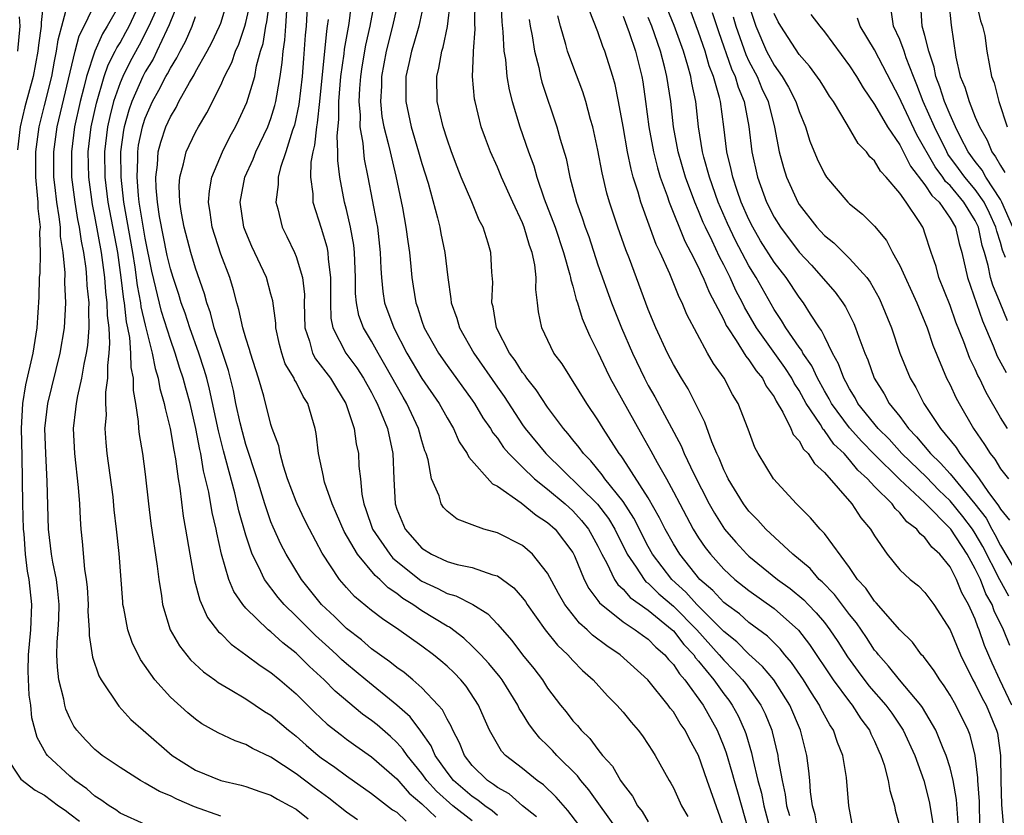
# Model space of a CAD drawing. Units: inches. Extents: x 2604000 to 2607000, y 1539000 to 1540758.
# Drawn here: x 2604473 to 2604551, y 1539516 to 1539580 of the extents above; entities that cross this region are included whole.
import ezdxf

# ---------------------------------------------------------------- set-up
doc = ezdxf.new("R2010")
doc.units = ezdxf.units.IN
doc.header["$MEASUREMENT"] = 0
doc.layers.add('LD26041539_2ft', color=143, linetype='Continuous')

msp = doc.modelspace()

# ---------------------------------------------------------------- linework, layer by layer
at = {"layer": 'LD26041539_2ft'}
for points, elevation in [([(2604549, 1539581.285), (2604549.424, 1539579.424), (2604549.581, 1539579), (2604549.752, 1539578.248), (2604549.923, 1539577), (2604550.292, 1539575), (2604550.497, 1539574.497), (2604550.863, 1539573), (2604551.53, 1539571)], 8036), ([(2604474.91, 1539581), (2604474.719, 1539579.281), (2604474.738, 1539579), (2604474.505, 1539577.495), (2604474.469, 1539577), (2604474.079, 1539575), (2604473.424, 1539572.576), (2604473.061, 1539571), (2604472.845, 1539569.155)], 7962), ([(2604483, 1539515.496), (2604481, 1539516.411), (2604480.659, 1539516.659), (2604480.125, 1539517), (2604479.477, 1539517.477), (2604479, 1539517.768), (2604478.345, 1539518.345), (2604477.416, 1539519), (2604477.197, 1539519.197), (2604477, 1539519.343), (2604475.226, 1539521), (2604475.129, 1539521.129), (2604474.418, 1539522.418), (2604474.25, 1539523), (2604473.998, 1539523.998), (2604473.894, 1539525), (2604473.779, 1539525.779), (2604473.696, 1539527.696), (2604473.717, 1539529), (2604473.897, 1539531), (2604473.995, 1539533), (2604473.773, 1539535), (2604473.646, 1539535.646), (2604473.47, 1539537), (2604473.365, 1539538.635), (2604473.329, 1539539), (2604473.266, 1539541), (2604473.21, 1539544.789), (2604473.159, 1539547), (2604473.262, 1539549), (2604473.518, 1539550.482), (2604474.101, 1539553), (2604474.417, 1539555), (2604474.562, 1539557.438), (2604474.59, 1539559), (2604474.635, 1539559.366), (2604474.676, 1539561), (2604474.634, 1539562.634), (2604474.665, 1539563), (2604474.486, 1539564.487), (2604474.479, 1539565), (2604474.446, 1539565.554), (2604474.296, 1539567), (2604474.295, 1539569), (2604474.562, 1539571), (2604475, 1539572.69), (2604475.564, 1539575), (2604475.78, 1539576.221), (2604475.954, 1539577), (2604476.076, 1539577.924), (2604476.885, 1539580.885)], 7964), ([(2604489, 1539516.162), (2604486.913, 1539516.913), (2604485.51, 1539517.51), (2604485, 1539517.775), (2604484.13, 1539518.13), (2604483, 1539518.799), (2604482.62, 1539519), (2604481, 1539520.034), (2604479.583, 1539521), (2604479.257, 1539521.257), (2604479, 1539521.473), (2604478.25, 1539522.25), (2604477.57, 1539523), (2604477.333, 1539523.332), (2604477, 1539523.96), (2604476.687, 1539524.687), (2604476.605, 1539525), (2604476.523, 1539525.477), (2604476.142, 1539527), (2604476.018, 1539528.018), (2604475.984, 1539529), (2604476, 1539530), (2604476.087, 1539531), (2604476.132, 1539531.868), (2604476.15, 1539533), (2604476.057, 1539534.057), (2604475.933, 1539535), (2604475.644, 1539536.356), (2604475.541, 1539537), (2604475.298, 1539539), (2604475.215, 1539542.785), (2604475.085, 1539545), (2604475.029, 1539547), (2604475.25, 1539549), (2604476.244, 1539553), (2604476.585, 1539555), (2604476.698, 1539557), (2604476.614, 1539558.614), (2604476.63, 1539559.369), (2604476.478, 1539561), (2604476.275, 1539562.275), (2604476.259, 1539563), (2604476.167, 1539563.833), (2604475.963, 1539565), (2604475.844, 1539566.156), (2604475.738, 1539567), (2604475.73, 1539569), (2604476.001, 1539571), (2604477.427, 1539577), (2604477.757, 1539578.243), (2604478.14, 1539579), (2604479.105, 1539581)], 7966), ([(2604481, 1539580.797), (2604479.986, 1539579), (2604479.604, 1539578.396), (2604478.985, 1539577.015), (2604478.331, 1539575), (2604478.127, 1539574.127), (2604477.825, 1539573), (2604477.385, 1539571), (2604477.135, 1539569), (2604477.151, 1539567), (2604477.397, 1539565), (2604477.624, 1539563.624), (2604477.757, 1539563), (2604477.898, 1539561.898), (2604478.091, 1539561), (2604478.281, 1539559.719), (2604478.344, 1539559), (2604478.369, 1539558.369), (2604478.51, 1539557), (2604478.488, 1539556.488), (2604478.52, 1539555), (2604478.409, 1539553.591), (2604478.315, 1539553), (2604478.115, 1539552.115), (2604477.936, 1539551), (2604477.605, 1539549.605), (2604477.503, 1539549), (2604477.47, 1539548.53), (2604477.278, 1539547), (2604477.381, 1539545), (2604477.681, 1539542.319), (2604477.765, 1539541), (2604477.815, 1539539.815), (2604477.882, 1539539), (2604478, 1539538), (2604478.176, 1539535.824), (2604478.312, 1539535), (2604478.374, 1539534.374), (2604478.451, 1539533), (2604478.441, 1539532.441), (2604478.547, 1539531), (2604478.539, 1539530.539), (2604478.818, 1539528.818), (2604479.317, 1539527.317), (2604479.5, 1539527), (2604480.915, 1539524.915), (2604481.863, 1539523.863), (2604482.83, 1539523), (2604485.143, 1539521), (2604487, 1539519.835), (2604489, 1539519.016), (2604490.637, 1539518.637), (2604491, 1539518.53), (2604492.123, 1539518.123), (2604493, 1539517.826), (2604493.51, 1539517.51), (2604494.489, 1539517), (2604495, 1539516.713), (2604495.958, 1539515.958)], 7968), ([(2604499.881, 1539515.881), (2604499, 1539516.498), (2604497.608, 1539517.608), (2604496.442, 1539518.442), (2604495, 1539519.529), (2604493, 1539520.855), (2604491.541, 1539521.541), (2604491, 1539521.873), (2604490.153, 1539522.153), (2604488.803, 1539522.803), (2604487.515, 1539523.515), (2604487, 1539523.882), (2604486.386, 1539524.386), (2604485, 1539525.622), (2604483.761, 1539527), (2604482.617, 1539528.617), (2604481.967, 1539529.967), (2604481.617, 1539531), (2604481.302, 1539532.698), (2604481.232, 1539533), (2604481.208, 1539533.208), (2604480.942, 1539537.058), (2604480.729, 1539539), (2604480.541, 1539540.541), (2604480.441, 1539541.559), (2604479.986, 1539545), (2604479.896, 1539545.896), (2604479.823, 1539547), (2604479.909, 1539548.092), (2604479.881, 1539549), (2604479.878, 1539549.878), (2604480.038, 1539551), (2604480.017, 1539552.017), (2604480.142, 1539553), (2604480.2, 1539553.8), (2604480.122, 1539555), (2604479.996, 1539555.995), (2604479.98, 1539557), (2604479.864, 1539557.864), (2604479.778, 1539559), (2604479.521, 1539561), (2604479, 1539563.894), (2604478.806, 1539564.806), (2604478.511, 1539567), (2604478.474, 1539569), (2604478.702, 1539571), (2604479.114, 1539572.886), (2604479.744, 1539575), (2604480.064, 1539575.936), (2604480.616, 1539577), (2604480.734, 1539577.266), (2604481, 1539577.686), (2604481.471, 1539578.529), (2604481.715, 1539579), (2604482.646, 1539581)], 7970), ([(2604485.673, 1539581), (2604485, 1539579.38), (2604484.902, 1539579.098), (2604484.71, 1539578.71), (2604483.931, 1539577), (2604483.622, 1539576.378), (2604483, 1539575.37), (2604482.805, 1539575), (2604481.927, 1539573), (2604481.688, 1539572.311), (2604481.321, 1539571), (2604481.267, 1539570.733), (2604481.042, 1539569), (2604481.056, 1539567), (2604481.284, 1539565), (2604481.996, 1539561), (2604482.179, 1539559.821), (2604482.367, 1539558.367), (2604482.628, 1539557), (2604482.665, 1539556.665), (2604483, 1539555.216), (2604483.556, 1539553), (2604483.779, 1539551.779), (2604484.034, 1539551), (2604484.169, 1539550.169), (2604484.513, 1539549), (2604484.578, 1539548.578), (2604484.988, 1539547), (2604485.275, 1539545.275), (2604485.414, 1539544.586), (2604485.624, 1539543), (2604485.757, 1539542.244), (2604486.018, 1539540.018), (2604486.207, 1539539), (2604486.535, 1539537), (2604486.908, 1539534.908), (2604487.334, 1539533.334), (2604487.964, 1539531.964), (2604488.838, 1539530.838), (2604489, 1539530.691), (2604489.834, 1539529.834), (2604491, 1539528.993), (2604492.14, 1539528.14), (2604493, 1539527.587), (2604493.713, 1539527), (2604495, 1539525.9), (2604496.451, 1539524.451), (2604497.479, 1539523.479), (2604498.597, 1539522.597), (2604499, 1539522.299), (2604499.752, 1539521.752), (2604501, 1539520.895), (2604503, 1539519.13), (2604503.993, 1539517.993), (2604505, 1539517.15), (2604506.1, 1539516.1)], 7974), ([(2604511, 1539516.227), (2604510.59, 1539516.59), (2604509.996, 1539517), (2604509.451, 1539517.45), (2604509, 1539517.733), (2604507.513, 1539519), (2604507, 1539519.659), (2604506.065, 1539521), (2604505.749, 1539521.749), (2604504.922, 1539522.922), (2604504.059, 1539524.06), (2604503, 1539525.007), (2604500.54, 1539527), (2604499, 1539528.279), (2604498.618, 1539528.618), (2604498.234, 1539529), (2604497.594, 1539529.594), (2604496.539, 1539530.539), (2604495, 1539532.076), (2604494.04, 1539533), (2604493.561, 1539533.561), (2604492.473, 1539535), (2604492.042, 1539535.958), (2604491.507, 1539537), (2604491, 1539538.524), (2604490.448, 1539540.448), (2604490.119, 1539541.881), (2604489.231, 1539545.231), (2604488.826, 1539546.826), (2604488.12, 1539550.12), (2604487.894, 1539551), (2604487.696, 1539551.696), (2604487.262, 1539553), (2604486.537, 1539555), (2604486.167, 1539556.167), (2604485.86, 1539557), (2604485.667, 1539557.667), (2604485.211, 1539559), (2604485, 1539559.694), (2604484.756, 1539560.756), (2604484.145, 1539563.855), (2604483.977, 1539565), (2604483.864, 1539566.137), (2604483.836, 1539567), (2604483.97, 1539567.97), (2604484.037, 1539569), (2604484.234, 1539569.766), (2604484.647, 1539571), (2604485, 1539571.796), (2604485.458, 1539572.542), (2604485.682, 1539573), (2604486.514, 1539574.514), (2604486.88, 1539575.12), (2604487, 1539575.359), (2604487.936, 1539577), (2604488.302, 1539577.699), (2604488.913, 1539579), (2604489, 1539579.239), (2604489.551, 1539581)], 7978), ([(2604514.115, 1539516.115), (2604513, 1539517.001), (2604511.938, 1539517.938), (2604511, 1539518.439), (2604510.693, 1539518.693), (2604510.204, 1539519), (2604509, 1539520.19), (2604508.376, 1539521), (2604507.996, 1539521.996), (2604507.449, 1539523), (2604507.327, 1539523.327), (2604507, 1539523.872), (2604506.634, 1539524.634), (2604506.307, 1539525), (2604505, 1539526.373), (2604504.281, 1539527), (2604503.588, 1539527.588), (2604503, 1539528), (2604502.455, 1539528.455), (2604501, 1539529.487), (2604500.19, 1539530.19), (2604499, 1539531.091), (2604498.045, 1539532.045), (2604497.008, 1539533.008), (2604495.418, 1539535), (2604494.196, 1539537), (2604493.791, 1539537.791), (2604493.165, 1539539.165), (2604493, 1539539.58), (2604492.518, 1539541), (2604491.895, 1539543), (2604491, 1539545.736), (2604490.725, 1539546.725), (2604490.549, 1539547.451), (2604490.213, 1539549), (2604490.021, 1539550.021), (2604489.624, 1539551.624), (2604489, 1539553.445), (2604488.49, 1539555), (2604488.191, 1539556.191), (2604487.892, 1539557), (2604487.716, 1539557.716), (2604487, 1539559.746), (2604486.62, 1539561), (2604486.087, 1539563), (2604485.873, 1539564.127), (2604485.751, 1539565), (2604485.699, 1539566.301), (2604485.75, 1539567), (2604486.056, 1539568.056), (2604486.261, 1539569), (2604487, 1539570.575), (2604487.228, 1539571), (2604487.895, 1539572.106), (2604489, 1539574.318), (2604489.306, 1539575), (2604489.891, 1539576.109), (2604490.185, 1539577), (2604490.441, 1539577.559), (2604490.921, 1539579), (2604491, 1539579.281), (2604491.325, 1539580.676)], 7980), ([(2604517.469, 1539515.468), (2604516.613, 1539516.613), (2604515.673, 1539517.673), (2604514.669, 1539518.669), (2604514.174, 1539519), (2604513, 1539519.951), (2604511.652, 1539521), (2604511.332, 1539521.332), (2604511, 1539521.881), (2604510.389, 1539523), (2604509.953, 1539523.953), (2604509.509, 1539525), (2604508.516, 1539526.516), (2604508.104, 1539527), (2604507.56, 1539527.561), (2604507, 1539528.09), (2604506.519, 1539528.519), (2604505.923, 1539529), (2604505, 1539529.689), (2604503.165, 1539531), (2604501.855, 1539531.855), (2604501, 1539532.529), (2604499.643, 1539533.643), (2604499, 1539534.352), (2604498.445, 1539535), (2604497.082, 1539537.082), (2604496.054, 1539539), (2604495.701, 1539539.701), (2604495.08, 1539541), (2604495, 1539541.196), (2604494.324, 1539543), (2604493.985, 1539544.015), (2604493.718, 1539545), (2604493.616, 1539545.616), (2604493.103, 1539547), (2604493, 1539547.327), (2604492.431, 1539549.569), (2604492.016, 1539551), (2604491.366, 1539553), (2604491.296, 1539553.296), (2604491, 1539554.176), (2604490.76, 1539555), (2604490.456, 1539556.455), (2604490.276, 1539557), (2604490.017, 1539558.017), (2604489.716, 1539559), (2604489, 1539560.875), (2604488.317, 1539563), (2604488.169, 1539564.169), (2604488.038, 1539565), (2604488.105, 1539565.895), (2604488.3, 1539567), (2604489.139, 1539569), (2604489.759, 1539570.241), (2604490.188, 1539571), (2604490.456, 1539571.545), (2604491.082, 1539572.918), (2604491.708, 1539575), (2604491.855, 1539575.855), (2604492.18, 1539577), (2604492.376, 1539577.624), (2604492.588, 1539579), (2604492.665, 1539579.335), (2604492.905, 1539581.095)], 7982), ([(2604495.906, 1539581), (2604495.802, 1539579), (2604495.727, 1539578.272), (2604495.576, 1539576.424), (2604495.475, 1539575), (2604495.224, 1539572.776), (2604494.868, 1539571.133), (2604494.717, 1539570.717), (2604494.187, 1539569), (2604493.754, 1539567.754), (2604493.576, 1539567), (2604493.581, 1539566.419), (2604493.376, 1539565), (2604493.535, 1539564.465), (2604493.896, 1539563), (2604494.267, 1539562.267), (2604494.866, 1539561), (2604495, 1539560.67), (2604495.502, 1539559), (2604495.656, 1539557.656), (2604495.651, 1539557), (2604495.697, 1539555), (2604496.06, 1539553.94), (2604496.297, 1539553), (2604496.533, 1539552.533), (2604497.729, 1539551), (2604498.203, 1539550.203), (2604498.953, 1539549), (2604499.605, 1539547), (2604499.781, 1539545.781), (2604499.955, 1539545), (2604499.997, 1539544.003), (2604500.106, 1539543), (2604500.214, 1539541.786), (2604500.374, 1539541), (2604500.552, 1539540.552), (2604501.078, 1539539), (2604502.452, 1539537), (2604502.697, 1539536.697), (2604504.908, 1539534.908), (2604505, 1539534.852), (2604506.272, 1539534.272), (2604507, 1539533.877), (2604507.698, 1539533.698), (2604509.054, 1539533), (2604510.247, 1539532.247), (2604511, 1539531.449), (2604512.144, 1539530.144), (2604513.006, 1539529.006), (2604513.902, 1539527.902), (2604514.577, 1539527), (2604515, 1539526.352), (2604516.025, 1539525), (2604516.462, 1539524.462), (2604517, 1539523.759), (2604517.366, 1539523.366), (2604517.662, 1539523), (2604518.352, 1539522.353), (2604519, 1539521.465), (2604519.374, 1539521), (2604520.15, 1539520.15), (2604520.798, 1539519), (2604521, 1539518.704), (2604521.756, 1539517.756), (2604522.147, 1539517), (2604522.527, 1539516.527), (2604523, 1539515.728)], 7986), ([(2604529, 1539515.275), (2604527.678, 1539519), (2604527.001, 1539521), (2604526.283, 1539522.283), (2604525.932, 1539523), (2604525.545, 1539523.545), (2604525, 1539524.461), (2604524.752, 1539524.751), (2604524.582, 1539525), (2604522.975, 1539527), (2604520.767, 1539529), (2604519.705, 1539529.705), (2604518.57, 1539530.57), (2604518.141, 1539531), (2604517.526, 1539531.526), (2604516.374, 1539533), (2604515.87, 1539533.871), (2604515, 1539535.496), (2604513.785, 1539537), (2604513, 1539537.687), (2604511, 1539538.702), (2604509.92, 1539539), (2604509, 1539539.334), (2604507.802, 1539539.802), (2604507, 1539540.434), (2604506.721, 1539540.721), (2604506.537, 1539541), (2604506.364, 1539541.636), (2604505.761, 1539543), (2604505.494, 1539544.506), (2604505.33, 1539545), (2604505.232, 1539545.232), (2604505, 1539546.026), (2604504.743, 1539547), (2604503.804, 1539549), (2604503.498, 1539549.498), (2604502.066, 1539552.066), (2604501.518, 1539553), (2604501, 1539553.947), (2604500.365, 1539555), (2604499.99, 1539555.99), (2604499.802, 1539557), (2604499.729, 1539557.729), (2604499.72, 1539559), (2604499.643, 1539561), (2604499.579, 1539561.578), (2604499.325, 1539563), (2604499, 1539564.431), (2604498.852, 1539565), (2604498.483, 1539567), (2604498.315, 1539568.315), (2604498.326, 1539569), (2604498.251, 1539570.251), (2604498.388, 1539571.612), (2604498.405, 1539573), (2604498.567, 1539575), (2604498.807, 1539576.806), (2604498.84, 1539577.159), (2604499.206, 1539579.206), (2604499.438, 1539581)], 7990), ([(2604501.243, 1539581), (2604500.852, 1539579), (2604500.509, 1539577.491), (2604500.225, 1539575.775), (2604500.118, 1539575), (2604500.043, 1539574.043), (2604499.997, 1539573), (2604500.09, 1539571.91), (2604500.077, 1539571), (2604500.301, 1539569.699), (2604500.345, 1539569), (2604500.412, 1539568.412), (2604500.708, 1539567), (2604501.394, 1539563.394), (2604501.457, 1539563), (2604501.693, 1539561), (2604501.734, 1539559.734), (2604501.783, 1539559), (2604501.898, 1539557.899), (2604502.039, 1539557), (2604502.757, 1539555), (2604503.806, 1539553), (2604505, 1539550.986), (2604506.367, 1539549), (2604507, 1539547.84), (2604507.511, 1539547), (2604507.951, 1539545.951), (2604508.613, 1539545), (2604508.723, 1539544.723), (2604510.607, 1539542.607), (2604511, 1539542.42), (2604512.903, 1539541.097), (2604514.097, 1539540.097), (2604515, 1539539.535), (2604515.591, 1539539), (2604517, 1539537.132), (2604517.137, 1539536.863), (2604517.912, 1539535), (2604518.275, 1539534.275), (2604519, 1539533.322), (2604519.124, 1539533.124), (2604521, 1539531.63), (2604521.957, 1539531), (2604522.55, 1539530.55), (2604523, 1539530.247), (2604523.607, 1539529.607), (2604524.32, 1539529), (2604524.619, 1539528.619), (2604525, 1539528.227), (2604525.477, 1539527.478), (2604525.904, 1539527), (2604527.358, 1539525), (2604528.477, 1539523), (2604529, 1539521.707), (2604529.192, 1539521.192), (2604529.658, 1539519.658), (2604529.825, 1539519), (2604530.097, 1539518.097), (2604530.975, 1539515)], 7992), ([(2604503.112, 1539581), (2604502.672, 1539579), (2604502.155, 1539577), (2604501.783, 1539575), (2604501.776, 1539574.223), (2604501.714, 1539573), (2604501.828, 1539571.828), (2604501.98, 1539571), (2604502.328, 1539569.672), (2604502.467, 1539569), (2604502.938, 1539567.061), (2604503.451, 1539564.549), (2604503.732, 1539563), (2604503.875, 1539561.875), (2604504.013, 1539561), (2604504.125, 1539559.875), (2604504.194, 1539559), (2604504.313, 1539558.313), (2604504.511, 1539557), (2604504.649, 1539556.649), (2604505, 1539555.536), (2604505.191, 1539555), (2604506.313, 1539553), (2604507, 1539552.009), (2604509, 1539549.256), (2604509.176, 1539549), (2604509.857, 1539547.857), (2604510.448, 1539547), (2604510.645, 1539546.645), (2604511, 1539546.229), (2604511.497, 1539545.497), (2604511.917, 1539545), (2604513, 1539543.917), (2604513.954, 1539543), (2604515, 1539542.167), (2604516.384, 1539541), (2604517, 1539540.44), (2604517.69, 1539539.69), (2604518.245, 1539539), (2604518.518, 1539538.518), (2604519, 1539537.637), (2604519.307, 1539537), (2604519.7, 1539536.3), (2604520.325, 1539535), (2604520.585, 1539534.585), (2604521, 1539534.228), (2604521.566, 1539533.566), (2604523, 1539532.547), (2604524.889, 1539531), (2604525, 1539530.895), (2604525.833, 1539529.832), (2604526.614, 1539529), (2604526.765, 1539528.765), (2604527, 1539528.501), (2604528.207, 1539527), (2604529, 1539525.9), (2604529.393, 1539525.393), (2604529.674, 1539525), (2604530.141, 1539524.142), (2604530.656, 1539523), (2604530.749, 1539522.749), (2604531.206, 1539521.207), (2604531.306, 1539520.693), (2604531.722, 1539519), (2604532, 1539518), (2604532.202, 1539517), (2604532.728, 1539515)], 7994), ([(2604536.485, 1539515), (2604536.275, 1539516.274), (2604536.062, 1539517), (2604535.899, 1539518.101), (2604535.841, 1539519), (2604535.771, 1539519.771), (2604535.618, 1539521), (2604535.098, 1539523), (2604534.253, 1539525), (2604532.974, 1539527), (2604532.078, 1539528.078), (2604531, 1539529.042), (2604530.031, 1539530.031), (2604529, 1539530.863), (2604526.873, 1539533), (2604525.986, 1539533.986), (2604524.87, 1539535), (2604523.33, 1539537), (2604523, 1539537.605), (2604521.864, 1539539.864), (2604521, 1539541.202), (2604519.545, 1539543), (2604519.327, 1539543.327), (2604518.422, 1539544.422), (2604517.839, 1539545), (2604517.497, 1539545.497), (2604517, 1539546.102), (2604516.61, 1539546.61), (2604516.254, 1539547), (2604515, 1539548.689), (2604514.082, 1539550.082), (2604513.344, 1539551), (2604513.211, 1539551.211), (2604513, 1539551.462), (2604512.408, 1539552.408), (2604511.961, 1539553), (2604510.939, 1539555), (2604510.674, 1539556.674), (2604510.571, 1539557), (2604510.63, 1539558.63), (2604510.566, 1539559.434), (2604510.482, 1539561), (2604510.269, 1539561.731), (2604509.865, 1539563), (2604509.566, 1539563.566), (2604508.968, 1539565.032), (2604508.135, 1539567), (2604507.807, 1539567.806), (2604507.353, 1539569), (2604507, 1539570.004), (2604506.686, 1539571), (2604506.222, 1539573), (2604506.181, 1539575), (2604506.352, 1539575.648), (2604506.575, 1539577), (2604506.683, 1539577.317), (2604507.036, 1539578.964), (2604507.269, 1539581)], 7998), ([(2604539.254, 1539515.254), (2604538.951, 1539517), (2604538.753, 1539519.247), (2604538.463, 1539521), (2604538.034, 1539522.034), (2604537.727, 1539523), (2604537.429, 1539523.429), (2604536.732, 1539524.731), (2604536.614, 1539525), (2604535.976, 1539525.976), (2604535.352, 1539527), (2604534.395, 1539528.394), (2604533.862, 1539529), (2604533.478, 1539529.478), (2604532.477, 1539530.477), (2604531, 1539531.575), (2604530.251, 1539532.25), (2604529.214, 1539533), (2604529, 1539533.17), (2604528.127, 1539534.127), (2604527.106, 1539535), (2604525.499, 1539537), (2604525, 1539537.822), (2604524.352, 1539539), (2604523.905, 1539539.904), (2604523, 1539541.492), (2604521, 1539544.587), (2604520.834, 1539544.834), (2604520.694, 1539545), (2604519.422, 1539547), (2604519, 1539547.701), (2604518.117, 1539549), (2604516.141, 1539552.141), (2604515.497, 1539553), (2604514.536, 1539555), (2604514.275, 1539556.275), (2604514.202, 1539557), (2604514.058, 1539558.058), (2604514.088, 1539559), (2604513.98, 1539560.02), (2604513.764, 1539561), (2604513.552, 1539561.552), (2604513.144, 1539563), (2604513, 1539563.365), (2604512.232, 1539565), (2604511.325, 1539567), (2604511, 1539567.786), (2604510.456, 1539569), (2604510.055, 1539570.055), (2604509.726, 1539571), (2604509.223, 1539573), (2604509.188, 1539573.188), (2604509.033, 1539575), (2604509.111, 1539576.888), (2604509.102, 1539577), (2604509.23, 1539578.77), (2604509.209, 1539579.209), (2604509.248, 1539581)], 8000), ([(2604511.28, 1539581), (2604511.354, 1539579.354), (2604511.44, 1539578.56), (2604511.524, 1539577), (2604511.64, 1539576.361), (2604511.763, 1539575), (2604511.934, 1539573.934), (2604512.175, 1539573), (2604512.783, 1539571), (2604513.483, 1539569), (2604513.897, 1539567.897), (2604514.145, 1539567), (2604514.729, 1539565.27), (2604515.589, 1539563), (2604516.268, 1539561), (2604516.768, 1539559.232), (2604516.818, 1539559), (2604516.834, 1539558.834), (2604517, 1539558.309), (2604517.267, 1539557.267), (2604517.367, 1539557), (2604517.738, 1539555.738), (2604518.074, 1539555), (2604518.349, 1539554.349), (2604519, 1539553.08), (2604519.653, 1539551.653), (2604519.975, 1539551), (2604520.33, 1539550.33), (2604522.501, 1539546.501), (2604523.214, 1539545.214), (2604523.698, 1539544.302), (2604524.438, 1539543), (2604525, 1539541.976), (2604525.505, 1539541), (2604526.577, 1539539), (2604527, 1539538.314), (2604527.532, 1539537.532), (2604527.94, 1539537), (2604529, 1539535.812), (2604529.88, 1539535), (2604531, 1539534.113), (2604533, 1539532.691), (2604534.949, 1539530.949), (2604535.823, 1539529.823), (2604537.713, 1539527), (2604539, 1539525.25), (2604539.204, 1539525), (2604539.911, 1539523.911), (2604540.598, 1539523), (2604540.709, 1539522.709), (2604541, 1539522.121), (2604541.332, 1539521.332), (2604541.497, 1539521), (2604541.749, 1539520.251), (2604542.083, 1539519), (2604542.216, 1539518.216), (2604542.575, 1539517), (2604542.639, 1539516.64), (2604543, 1539515.293)], 8002), ([(2604551.74, 1539529.74), (2604551.252, 1539531), (2604550.511, 1539532.511), (2604550.341, 1539533), (2604549.851, 1539533.851), (2604549.408, 1539535), (2604549, 1539535.85), (2604548.348, 1539537), (2604547.047, 1539539), (2604545, 1539541.093), (2604543, 1539542.94), (2604540.95, 1539544.95), (2604539.971, 1539545.972), (2604539, 1539547.046), (2604537.558, 1539549), (2604537.371, 1539549.371), (2604537, 1539549.993), (2604536.447, 1539551), (2604535.996, 1539551.996), (2604535.303, 1539553), (2604535.208, 1539553.208), (2604535, 1539553.475), (2604533.945, 1539555), (2604533.599, 1539555.599), (2604533, 1539556.462), (2604531.568, 1539559), (2604531, 1539559.93), (2604529.944, 1539561.944), (2604529.303, 1539563.303), (2604528.57, 1539565), (2604527.864, 1539567), (2604527.428, 1539568.572), (2604527.323, 1539569), (2604527.002, 1539570.998), (2604526.772, 1539573), (2604526.455, 1539574.455), (2604526.373, 1539575), (2604526.145, 1539575.855), (2604525.79, 1539577), (2604525.062, 1539579.062), (2604524.254, 1539581)], 8014), ([(2604531, 1539580.659), (2604531.554, 1539579), (2604532.407, 1539577), (2604533, 1539575.894), (2604533.649, 1539575), (2604534.16, 1539574.159), (2604534.746, 1539573), (2604535, 1539572.204), (2604535.505, 1539571), (2604535.86, 1539569.86), (2604536.435, 1539568.435), (2604537, 1539567.255), (2604537.172, 1539567), (2604538.878, 1539565), (2604539, 1539564.882), (2604540.04, 1539564.04), (2604541, 1539563.08), (2604541.944, 1539561.944), (2604542.425, 1539561), (2604543, 1539559.977), (2604544.356, 1539557), (2604544.532, 1539556.532), (2604545, 1539555.448), (2604545.175, 1539555), (2604545.624, 1539553.624), (2604546.727, 1539551), (2604547, 1539550.463), (2604547.463, 1539549.463), (2604547.714, 1539549), (2604548.873, 1539547), (2604549.733, 1539545.733), (2604550.174, 1539545), (2604550.552, 1539544.552), (2604551, 1539543.805), (2604551.656, 1539543)], 8022), ([(2604551.98, 1539563), (2604551.123, 1539565), (2604551, 1539565.218), (2604549.836, 1539567), (2604549.546, 1539567.546), (2604549, 1539568.23), (2604548.447, 1539569), (2604547.838, 1539570.162), (2604547.426, 1539571), (2604547, 1539571.94), (2604546.559, 1539573), (2604546.181, 1539574.181), (2604545.868, 1539575), (2604545.732, 1539575.732), (2604545.313, 1539577), (2604545, 1539578.25), (2604544.791, 1539579), (2604544.674, 1539580.674)], 8032), ([(2604546.895, 1539580.895), (2604547.08, 1539579.08), (2604547.454, 1539576.546), (2604547.809, 1539575), (2604548.159, 1539574.159), (2604548.503, 1539573), (2604549, 1539571.767), (2604549.329, 1539571), (2604549.937, 1539569.937), (2604550.317, 1539569), (2604550.62, 1539568.62), (2604551, 1539567.906), (2604551.362, 1539567.362)], 8034), ([(2604472.865, 1539577), (2604473.049, 1539579), (2604473, 1539579.729)], 7960), ([(2604483.829, 1539580.171), (2604483.297, 1539579), (2604482.517, 1539577.484), (2604481.811, 1539576.189), (2604481.209, 1539575), (2604481, 1539574.501), (2604480.475, 1539573), (2604480.174, 1539571.826), (2604479.996, 1539571), (2604479.77, 1539569), (2604479.802, 1539567), (2604480.04, 1539565), (2604480.787, 1539561), (2604481.064, 1539559), (2604481.273, 1539557.273), (2604481.325, 1539557), (2604481.491, 1539555.491), (2604481.604, 1539555), (2604481.752, 1539554.248), (2604481.841, 1539553), (2604481.86, 1539551.86), (2604482.031, 1539551), (2604482.033, 1539550.033), (2604482.225, 1539549), (2604482.451, 1539547.549), (2604482.47, 1539547), (2604482.518, 1539546.517), (2604482.772, 1539545), (2604483, 1539543.357), (2604483.264, 1539541), (2604483.456, 1539539.456), (2604483.961, 1539536.039), (2604484.08, 1539535), (2604484.307, 1539533.694), (2604484.384, 1539533), (2604484.995, 1539531), (2604485.716, 1539529.716), (2604486.61, 1539528.61), (2604487.645, 1539527.645), (2604488.546, 1539527), (2604488.799, 1539526.799), (2604489.752, 1539526.248), (2604491, 1539525.489), (2604492.498, 1539524.498), (2604493, 1539524.207), (2604494.403, 1539523), (2604494.729, 1539522.729), (2604495, 1539522.528), (2604495.803, 1539521.803), (2604496.762, 1539521), (2604497, 1539520.817), (2604498.072, 1539520.072), (2604499, 1539519.38), (2604501, 1539517.976), (2604502.676, 1539516.676), (2604503, 1539516.482), (2604503.761, 1539515.761)], 7972), ([(2604509, 1539515.791), (2604507.47, 1539517), (2604506.152, 1539518.152), (2604505.389, 1539519), (2604505, 1539519.55), (2604503.819, 1539521), (2604503.495, 1539521.495), (2604503, 1539522.036), (2604502.498, 1539522.499), (2604501.432, 1539523.432), (2604501, 1539523.787), (2604500.287, 1539524.287), (2604498.105, 1539526.105), (2604497.242, 1539527), (2604496.069, 1539528.069), (2604495.146, 1539529), (2604495, 1539529.135), (2604493.942, 1539529.942), (2604493, 1539530.817), (2604492.77, 1539531), (2604491, 1539532.723), (2604490.763, 1539533), (2604490.037, 1539534.037), (2604489.642, 1539535), (2604489.07, 1539537), (2604488.692, 1539538.692), (2604488.645, 1539539), (2604488.323, 1539540.323), (2604488.061, 1539541.939), (2604487.646, 1539543.646), (2604487.428, 1539545), (2604487.341, 1539545.341), (2604487.038, 1539547), (2604486.562, 1539549), (2604486.217, 1539550.217), (2604486.02, 1539551), (2604485.759, 1539551.759), (2604485.385, 1539553), (2604485, 1539554.083), (2604484.301, 1539556.301), (2604483.521, 1539559.521), (2604483, 1539562.151), (2604482.53, 1539565), (2604482.469, 1539565.531), (2604482.348, 1539567), (2604482.413, 1539568.412), (2604482.408, 1539569), (2604482.475, 1539569.525), (2604482.777, 1539571), (2604482.826, 1539571.174), (2604483, 1539571.676), (2604483.584, 1539573), (2604484.095, 1539573.905), (2604484.643, 1539575), (2604484.779, 1539575.221), (2604485, 1539575.666), (2604485.52, 1539576.48), (2604485.781, 1539577), (2604486.207, 1539577.793), (2604486.722, 1539579), (2604487, 1539579.767)], 7976), ([(2604520.611, 1539515), (2604518.261, 1539518.261), (2604517.632, 1539519), (2604517.372, 1539519.372), (2604515.734, 1539521), (2604515.388, 1539521.388), (2604515, 1539521.782), (2604514.369, 1539522.369), (2604513.87, 1539523), (2604513.499, 1539523.499), (2604513, 1539524.329), (2604512.735, 1539524.735), (2604512.618, 1539525), (2604511.375, 1539527), (2604511.218, 1539527.218), (2604510.316, 1539528.316), (2604509.685, 1539529), (2604509, 1539529.697), (2604508.324, 1539530.324), (2604507.187, 1539531.187), (2604507, 1539531.276), (2604505, 1539532.502), (2604504.279, 1539533), (2604503.484, 1539533.484), (2604503, 1539533.871), (2604502.316, 1539534.316), (2604501.65, 1539535), (2604501.297, 1539535.297), (2604499.883, 1539537), (2604498.818, 1539538.818), (2604498.217, 1539540.217), (2604497.856, 1539541), (2604497.261, 1539542.739), (2604497.195, 1539543), (2604497.175, 1539543.175), (2604496.78, 1539545), (2604496.591, 1539546.591), (2604496.51, 1539547), (2604495.942, 1539549), (2604495.551, 1539549.551), (2604495, 1539550.673), (2604494.878, 1539550.878), (2604494.837, 1539551), (2604494.14, 1539552.14), (2604493.858, 1539553), (2604493.686, 1539553.685), (2604493.396, 1539555), (2604493.387, 1539555.387), (2604493.148, 1539557.148), (2604493, 1539557.696), (2604492.634, 1539559), (2604491.486, 1539561.486), (2604491, 1539562.603), (2604490.85, 1539563), (2604490.551, 1539565), (2604490.913, 1539567), (2604491.573, 1539568.427), (2604491.791, 1539569), (2604492.749, 1539571), (2604493, 1539571.666), (2604493.318, 1539572.682), (2604493.391, 1539573), (2604493.454, 1539573.454), (2604493.734, 1539575), (2604493.893, 1539576.107), (2604493.961, 1539577), (2604494.103, 1539577.897), (2604494.183, 1539579), (2604494.249, 1539580.249)], 7984), ([(2604505, 1539580.1), (2604504.763, 1539579), (2604504.368, 1539577.632), (2604504.166, 1539577), (2604503.963, 1539576.037), (2604503.718, 1539575), (2604503.71, 1539573), (2604504.136, 1539571), (2604504.741, 1539569), (2604505, 1539568.078), (2604505.498, 1539566.502), (2604506.251, 1539563.749), (2604506.431, 1539563), (2604506.517, 1539562.517), (2604506.837, 1539561), (2604507.059, 1539559), (2604507.309, 1539557.309), (2604507.327, 1539557), (2604507.772, 1539555.772), (2604507.983, 1539555), (2604509.12, 1539553), (2604511, 1539550.275), (2604511.533, 1539549.533), (2604513, 1539547.297), (2604513.211, 1539547), (2604514.847, 1539545), (2604518.969, 1539540.969), (2604519.837, 1539539.837), (2604520.33, 1539539), (2604521.311, 1539537), (2604522.031, 1539535.969), (2604522.661, 1539535), (2604522.817, 1539534.817), (2604523, 1539534.687), (2604523.853, 1539533.853), (2604525, 1539532.868), (2604526.856, 1539531), (2604528.643, 1539529), (2604529, 1539528.565), (2604529.787, 1539527.787), (2604530.503, 1539527), (2604530.72, 1539526.72), (2604531.962, 1539525), (2604532.301, 1539524.301), (2604532.822, 1539523), (2604532.864, 1539522.864), (2604533.302, 1539521), (2604533.338, 1539520.662), (2604533.637, 1539519), (2604533.897, 1539517.897), (2604534.003, 1539517), (2604534.22, 1539516.219)], 7996), ([(2604547.629, 1539515.628), (2604547.503, 1539517.503), (2604547.249, 1539519), (2604547, 1539520.014), (2604546.697, 1539521), (2604546.452, 1539521.548), (2604545.859, 1539523), (2604544.805, 1539524.805), (2604544.666, 1539525), (2604542.978, 1539527), (2604542.108, 1539528.108), (2604541.294, 1539529), (2604541.173, 1539529.173), (2604541, 1539529.372), (2604540.365, 1539530.365), (2604539.551, 1539531.551), (2604539, 1539532.211), (2604537.802, 1539533.802), (2604536.815, 1539534.815), (2604536.592, 1539535), (2604535.862, 1539535.862), (2604534.489, 1539537), (2604532.35, 1539539), (2604531.718, 1539539.718), (2604531, 1539540.428), (2604530.57, 1539541), (2604529.348, 1539543), (2604529.243, 1539543.243), (2604529, 1539543.719), (2604528.639, 1539544.64), (2604528.461, 1539545), (2604528.06, 1539545.94), (2604527.508, 1539547.507), (2604527, 1539548.502), (2604526.768, 1539549), (2604526.166, 1539550.166), (2604525.644, 1539551), (2604525, 1539552.101), (2604524.53, 1539553), (2604523.606, 1539555), (2604523, 1539556.459), (2604521.496, 1539560.504), (2604521.217, 1539561.217), (2604520.589, 1539563), (2604519.917, 1539565), (2604519.706, 1539565.706), (2604519.324, 1539567.324), (2604519, 1539569.145), (2604518.593, 1539571), (2604518.418, 1539571.582), (2604518.032, 1539573), (2604517.786, 1539573.785), (2604517, 1539575.86), (2604516.591, 1539577), (2604516.458, 1539577.542), (2604516.026, 1539579), (2604515.821, 1539579.821)], 8006), ([(2604549.37, 1539515.37), (2604549.332, 1539517.332), (2604549.213, 1539519), (2604549.212, 1539519.212), (2604548.993, 1539521), (2604548.604, 1539522.603), (2604548.449, 1539523), (2604547.456, 1539525), (2604547, 1539525.799), (2604546.535, 1539526.535), (2604546.182, 1539527), (2604545.735, 1539527.734), (2604544.872, 1539528.872), (2604544.737, 1539529), (2604544.001, 1539530.001), (2604543, 1539530.984), (2604541.134, 1539533.134), (2604541, 1539533.257), (2604540.291, 1539534.291), (2604539.644, 1539535), (2604539, 1539535.946), (2604537, 1539538.642), (2604536.669, 1539539), (2604535.901, 1539539.9), (2604534.792, 1539541), (2604532.959, 1539543), (2604531.745, 1539545), (2604531.479, 1539545.479), (2604530.95, 1539546.95), (2604530.156, 1539549), (2604529.706, 1539549.706), (2604529.031, 1539551), (2604528.18, 1539552.18), (2604527.722, 1539553), (2604526.079, 1539556.079), (2604525.703, 1539557), (2604525.457, 1539557.457), (2604524.71, 1539559.29), (2604523.939, 1539561), (2604523.635, 1539561.635), (2604522.419, 1539565), (2604522.201, 1539565.799), (2604521.809, 1539567), (2604521.629, 1539567.629), (2604521.351, 1539569), (2604521, 1539571.013), (2604520.632, 1539573), (2604520.358, 1539574.358), (2604520.174, 1539575), (2604519.554, 1539577), (2604519.39, 1539577.389), (2604519, 1539578.549), (2604518.289, 1539580.289)], 8008), ([(2604521, 1539579.795), (2604521.491, 1539578.509), (2604521.991, 1539577), (2604522.485, 1539575), (2604522.562, 1539574.562), (2604522.792, 1539573), (2604523.051, 1539571), (2604523.412, 1539569), (2604523.732, 1539567.732), (2604523.957, 1539567), (2604524.506, 1539565.494), (2604524.664, 1539565), (2604525.902, 1539561.902), (2604526.387, 1539561), (2604527, 1539559.793), (2604527.241, 1539559.241), (2604527.372, 1539559), (2604527.846, 1539557.846), (2604529, 1539555.654), (2604529.205, 1539555.205), (2604529.327, 1539555), (2604529.998, 1539554.002), (2604530.752, 1539552.752), (2604531, 1539552.469), (2604531.577, 1539551.577), (2604532.072, 1539551), (2604532.378, 1539550.378), (2604533, 1539549.507), (2604533.168, 1539549.168), (2604533.697, 1539548.304), (2604534.33, 1539547), (2604534.524, 1539546.524), (2604535, 1539546.012), (2604535.35, 1539545.35), (2604535.727, 1539545), (2604536.206, 1539544.206), (2604537, 1539543.508), (2604539.181, 1539541), (2604539.902, 1539539.902), (2604540.679, 1539539), (2604541, 1539538.457), (2604542.007, 1539537), (2604543, 1539535.768), (2604543.824, 1539535), (2604544.475, 1539534.476), (2604545, 1539533.968), (2604545.699, 1539533), (2604547, 1539530.982), (2604547.819, 1539529), (2604548.817, 1539527), (2604549, 1539526.687), (2604549.56, 1539525.56), (2604549.863, 1539525), (2604550.701, 1539523), (2604550.758, 1539522.758), (2604551.012, 1539521), (2604551.021, 1539519), (2604551.079, 1539517.079), (2604551.25, 1539515.25)], 8010), ([(2604551.901, 1539525), (2604550.949, 1539527), (2604550.336, 1539528.336), (2604549.747, 1539529.747), (2604549.321, 1539531), (2604549.215, 1539531.215), (2604549, 1539531.834), (2604548.476, 1539533), (2604547.941, 1539533.941), (2604547.515, 1539535), (2604547, 1539535.995), (2604546.182, 1539537), (2604545.553, 1539537.553), (2604545, 1539538.329), (2604544.611, 1539538.611), (2604544.342, 1539539), (2604543.571, 1539539.571), (2604543, 1539540.303), (2604542.635, 1539540.635), (2604542.387, 1539541), (2604541, 1539542.376), (2604540.432, 1539543), (2604539.675, 1539543.675), (2604539, 1539544.518), (2604538.568, 1539545), (2604537.765, 1539545.765), (2604537, 1539546.84), (2604536.917, 1539546.917), (2604536.682, 1539547.317), (2604535.559, 1539549), (2604535, 1539550.025), (2604534.614, 1539550.614), (2604534.422, 1539551), (2604533.862, 1539551.862), (2604531.606, 1539555), (2604530.644, 1539556.644), (2604530.481, 1539557), (2604529.973, 1539557.973), (2604529.51, 1539559), (2604529, 1539560.023), (2604528.656, 1539560.656), (2604528.08, 1539561.92), (2604527.546, 1539563), (2604527.376, 1539563.376), (2604527, 1539564.324), (2604526.706, 1539565), (2604525.96, 1539567), (2604525.377, 1539569), (2604525.013, 1539571), (2604524.785, 1539573), (2604524.477, 1539575), (2604524.321, 1539575.679), (2604523.974, 1539577), (2604523.286, 1539579), (2604523, 1539579.694)], 8012), ([(2604551.67, 1539533.67), (2604550.958, 1539534.958), (2604549.61, 1539537.61), (2604549, 1539538.657), (2604548.772, 1539539), (2604548.004, 1539540.004), (2604547, 1539541.242), (2604546.108, 1539542.108), (2604545.126, 1539543.126), (2604543.159, 1539545), (2604542.142, 1539546.142), (2604541.284, 1539547), (2604539.672, 1539549), (2604539.44, 1539549.44), (2604539, 1539550.142), (2604538.712, 1539550.712), (2604538.541, 1539551), (2604538.139, 1539552.139), (2604537.649, 1539553), (2604537, 1539554.31), (2604536.784, 1539554.783), (2604536.615, 1539555), (2604535.907, 1539556.094), (2604535.347, 1539557), (2604535, 1539557.453), (2604533.96, 1539559), (2604533, 1539560.236), (2604531.936, 1539561.936), (2604531.319, 1539563), (2604531, 1539563.634), (2604530.398, 1539565), (2604530.079, 1539565.921), (2604529.723, 1539567), (2604529.604, 1539567.604), (2604529.257, 1539569), (2604529.01, 1539571), (2604528.74, 1539573), (2604528.668, 1539573.332), (2604528.189, 1539575), (2604527.841, 1539575.841), (2604527.512, 1539577), (2604527, 1539578.53), (2604526.325, 1539580.325)], 8016), ([(2604528.089, 1539580.089), (2604528.573, 1539578.573), (2604529.616, 1539575.616), (2604529.915, 1539575), (2604530.146, 1539574.146), (2604530.626, 1539573), (2604530.987, 1539571.013), (2604531.226, 1539569), (2604531.674, 1539567), (2604532.404, 1539565), (2604533, 1539563.813), (2604533.505, 1539563), (2604535, 1539561.029), (2604535.987, 1539559.987), (2604537.855, 1539557.855), (2604538.462, 1539557), (2604538.673, 1539556.673), (2604539.346, 1539555.347), (2604539.485, 1539555), (2604539.732, 1539554.268), (2604540.213, 1539553), (2604540.452, 1539552.453), (2604540.968, 1539551), (2604541.754, 1539549.754), (2604542.167, 1539549), (2604543, 1539547.945), (2604543.691, 1539547), (2604544.339, 1539546.339), (2604545.45, 1539545), (2604546.247, 1539544.247), (2604547, 1539543.386), (2604548.967, 1539541), (2604549.864, 1539539.863), (2604550.307, 1539539), (2604550.562, 1539538.562), (2604551, 1539537.686), (2604552.745, 1539534.746)], 8018), ([(2604529.754, 1539579.754), (2604529.963, 1539579), (2604530.745, 1539576.745), (2604531, 1539576.219), (2604531.648, 1539575), (2604532.042, 1539574.042), (2604532.536, 1539573), (2604533.044, 1539570.956), (2604533.413, 1539569), (2604533.75, 1539567.75), (2604533.992, 1539567), (2604534.882, 1539565), (2604535, 1539564.807), (2604536.408, 1539563), (2604536.701, 1539562.701), (2604537, 1539562.356), (2604537.76, 1539561.76), (2604539, 1539560.523), (2604540.37, 1539559), (2604540.646, 1539558.646), (2604541.359, 1539557.359), (2604541.532, 1539557), (2604542.331, 1539555), (2604542.992, 1539553), (2604543.824, 1539551), (2604544.267, 1539550.267), (2604544.912, 1539549), (2604546.227, 1539547), (2604547.478, 1539545.478), (2604547.764, 1539545), (2604549.192, 1539543.192), (2604549.308, 1539543), (2604549.998, 1539542.002), (2604550.859, 1539540.859), (2604551, 1539540.583), (2604551.713, 1539539.713)], 8020), ([(2604551.552, 1539547), (2604551, 1539547.878), (2604549.866, 1539549.867), (2604549.333, 1539551), (2604549.215, 1539551.215), (2604549, 1539551.731), (2604548.578, 1539552.578), (2604548.1, 1539553.9), (2604547.469, 1539555.469), (2604547, 1539556.791), (2604546.116, 1539559), (2604545.89, 1539559.89), (2604545.501, 1539561), (2604545, 1539562.545), (2604544.88, 1539562.879), (2604544.82, 1539563), (2604544.529, 1539563.472), (2604543.507, 1539565), (2604543, 1539565.717), (2604541.907, 1539567), (2604541.467, 1539567.467), (2604541, 1539568.276), (2604540.62, 1539568.62), (2604540.346, 1539569), (2604539.678, 1539569.678), (2604538.822, 1539571.178), (2604537.718, 1539573), (2604537.422, 1539573.422), (2604537, 1539574.088), (2604536.663, 1539574.663), (2604535.826, 1539575.826), (2604535, 1539576.756), (2604533.539, 1539579), (2604533.336, 1539579.336), (2604533, 1539580.009)], 8024), ([(2604535.93, 1539579.93), (2604536.64, 1539579), (2604537, 1539578.559), (2604539, 1539575.837), (2604539.548, 1539575), (2604540.092, 1539574.092), (2604541, 1539572.769), (2604542.01, 1539571), (2604543, 1539569.549), (2604543.855, 1539567.855), (2604545, 1539566.391), (2604545.541, 1539565.541), (2604546.124, 1539565), (2604547, 1539563.742), (2604547.431, 1539563), (2604547.718, 1539561.718), (2604547.936, 1539561), (2604548.375, 1539559), (2604549.569, 1539555.569), (2604550.43, 1539553.569), (2604550.755, 1539552.755), (2604551.449, 1539551.448)], 8026), ([(2604551.574, 1539555.574), (2604550.992, 1539557), (2604550.393, 1539558.393), (2604550.219, 1539559), (2604550.033, 1539559.967), (2604549.732, 1539561), (2604549.554, 1539561.554), (2604549.255, 1539563), (2604549, 1539563.53), (2604548.097, 1539565), (2604547, 1539566.318), (2604546.646, 1539566.646), (2604546.421, 1539567), (2604545.804, 1539567.804), (2604544.362, 1539570.362), (2604543.096, 1539573), (2604543, 1539573.241), (2604541, 1539577.118), (2604539.839, 1539579), (2604539.638, 1539579.638)], 8028), ([(2604551.409, 1539560.591), (2604551.172, 1539561.172), (2604551, 1539561.794), (2604550.707, 1539562.707), (2604550.646, 1539563), (2604550.129, 1539564.129), (2604549.699, 1539565), (2604549, 1539565.998), (2604548.16, 1539567), (2604547.681, 1539567.681), (2604546.827, 1539568.827), (2604546.729, 1539569), (2604545.747, 1539571), (2604544.852, 1539573), (2604544.345, 1539574.345), (2604544.077, 1539575), (2604543.506, 1539576.494), (2604543.342, 1539577), (2604543, 1539577.932), (2604542.501, 1539579), (2604542.302, 1539580.302)], 8030), ([(2604497.541, 1539579.541), (2604497.475, 1539579), (2604497.403, 1539578.597), (2604496.86, 1539573), (2604496.677, 1539571.323), (2604496.609, 1539571), (2604496.472, 1539569.528), (2604496.325, 1539569), (2604496.177, 1539568.177), (2604496.153, 1539567), (2604496.335, 1539565.665), (2604496.341, 1539565), (2604497, 1539562.938), (2604497.436, 1539561.436), (2604497.517, 1539561), (2604497.542, 1539560.457), (2604497.74, 1539559), (2604497.738, 1539557), (2604497.77, 1539555.77), (2604497.927, 1539555), (2604498.963, 1539553), (2604499.83, 1539551.829), (2604500.365, 1539551), (2604501, 1539549.851), (2604501.282, 1539549.282), (2604501.441, 1539549), (2604501.775, 1539548.225), (2604502.253, 1539547), (2604502.697, 1539545), (2604502.763, 1539543), (2604502.862, 1539541), (2604503, 1539540.578), (2604503.663, 1539539), (2604505, 1539537.486), (2604505.753, 1539537), (2604507, 1539536.419), (2604507.808, 1539536.193), (2604509, 1539535.944), (2604510.636, 1539535.364), (2604511, 1539535.271), (2604511.399, 1539535), (2604512.316, 1539534.316), (2604513, 1539533.533), (2604513.231, 1539533.231), (2604513.372, 1539533), (2604514.795, 1539531), (2604515.774, 1539529.774), (2604516.61, 1539529), (2604517, 1539528.561), (2604517.764, 1539527.764), (2604518.632, 1539527), (2604519.75, 1539525.75), (2604520.505, 1539525), (2604521, 1539524.431), (2604521.637, 1539523.637), (2604522.196, 1539523), (2604522.544, 1539522.544), (2604523, 1539521.869), (2604523.329, 1539521.329), (2604523.555, 1539521), (2604524.665, 1539519), (2604524.797, 1539518.797), (2604525, 1539518.41), (2604525.648, 1539517), (2604526.134, 1539516.134)], 7988), ([(2604513.538, 1539579.538), (2604513.614, 1539579), (2604513.768, 1539578.232), (2604513.941, 1539577), (2604514.296, 1539575.703), (2604514.44, 1539575), (2604514.55, 1539574.55), (2604515.735, 1539571), (2604516.001, 1539569.999), (2604516.465, 1539568.465), (2604516.76, 1539567), (2604517.287, 1539565), (2604517.753, 1539563.753), (2604517.989, 1539563), (2604518.263, 1539562.263), (2604519, 1539560.008), (2604520.078, 1539557), (2604520.877, 1539555), (2604521.737, 1539553), (2604522.688, 1539551), (2604523, 1539550.423), (2604523.528, 1539549.528), (2604525.612, 1539545.612), (2604525.859, 1539545), (2604526.616, 1539543.384), (2604527.831, 1539541), (2604528.26, 1539540.26), (2604529.06, 1539539), (2604529.965, 1539537.965), (2604530.845, 1539537), (2604531, 1539536.856), (2604533.286, 1539535), (2604534.277, 1539534.277), (2604535.368, 1539533.368), (2604535.708, 1539533), (2604536.35, 1539532.351), (2604537, 1539531.567), (2604537.444, 1539531), (2604538.071, 1539530.07), (2604538.849, 1539528.849), (2604539.682, 1539527.682), (2604540.547, 1539526.546), (2604541.895, 1539525), (2604542.355, 1539524.354), (2604543.163, 1539523.163), (2604543.256, 1539523), (2604544.184, 1539521), (2604544.914, 1539519), (2604545.333, 1539517.333), (2604545.62, 1539515.62)], 8004), ([(2604471.87, 1539521), (2604473.117, 1539519.117), (2604474.244, 1539518.244), (2604475, 1539517.831), (2604476.103, 1539517), (2604476.642, 1539516.642), (2604477, 1539516.346), (2604477.763, 1539515.763)], 7962)]:
    msp.add_lwpolyline(points, dxfattribs=dict(at, elevation=elevation))

doc.saveas('drawing.dxf')
